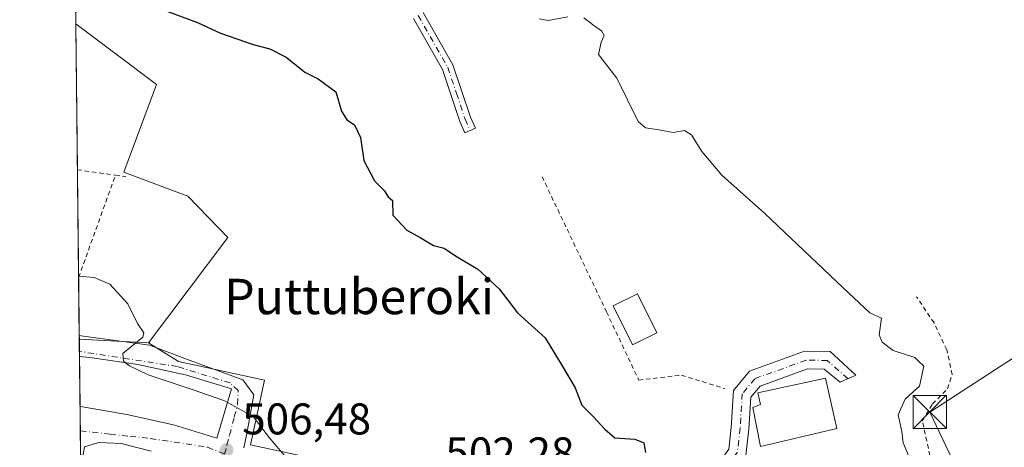
# Model space of a CAD drawing. Units: metres. Extents: x 576517 to 579944, y 4749678 to 4752031.
# Drawn here: x 576517 to 576739, y 4750760 to 4750857 of the extents above; entities that cross this region are included whole.
import ezdxf
from ezdxf.enums import TextEntityAlignment as Align

# ---------------------------------------------------------------- set-up
doc = ezdxf.new("R2010")
doc.units = ezdxf.units.M
doc.header["$MEASUREMENT"] = 0
doc.linetypes.add('DGN Style 2', pattern=[1.6480167562047852, 0.988810053722871, -0.6592067024819142])
doc.linetypes.add('DGN Style 4', pattern=[2.6384748266838614, 1.318413404963828, -0.6592067024819142, 0.001648016756204785, -0.6592067024819142])
for name, color, linetype, lineweight in [('Alambrada', 7, 'DGN Style 2', 0), ('Camino Cxs', 7, 'Continuous', 0), ('Camino eje', 30, 'DGN Style 4', 13), ('Comarca CxS', 21, 'Continuous', 0), ('Comunidad Autónoma CxS', 142, 'Continuous', 0), ('Curva de nivel maestra', 30, 'Continuous', 30), ('Curva de nivel normal', 30, 'Continuous', 0), ('Edificación Cxs', 1, 'Continuous', 13), ('Instalación educativa CxS', 9, 'Continuous', 0), ('Matorral CxS', 135, 'Continuous', 0), ('Municipio CxS', 4, 'Continuous', 0), ('Núcleo urbano CxS', 7, 'Continuous', 0), ('Pista pavimentada Cxs', 135, 'Continuous', 0), ('Pista pavimentada eje', 135, 'DGN Style 4', 0), ('Prado CxS', 92, 'Continuous', 0), ('Provincia CxS', 1, 'Continuous', 0), ('Punto de cota en terreno', 7, 'Continuous', 0), ('Rótulo de punto de cota en terreno', 7, 'Continuous', 0), ('Tendido', 6, 'Continuous', 0), ('Texto cartográfico', 7, 'Continuous', 0), ('Torre de tendido puntual', 7, 'Continuous', 0), ('Vía urbana Cxs', 4, 'Continuous', 0), ('Vía urbana eje', 4, 'DGN Style 4', 0)]:
    doc.layers.add(name, color=color, linetype=linetype, lineweight=lineweight)
doc.styles.add('Style-Arial', font='txt')

# ---------------------------------------------------------------- blocks, each defined once
blk = doc.blocks.new('*U18')
at = {"layer": 'Prado CxS', "color": 92, "linetype": 'Continuous', "lineweight": 0}
blk.add_polyline3d([(576601.5207000002, 4750753.964299999, 502.9000999999989), (576568.7735000001, 4750761.0833, 505.704700000002), (576571.9395000003, 4750775.636299999, 504.107600000003), (576552.4671, 4750779.8673, 504.6606999999931), (576545.6964999996, 4750784.0987, 504.8833000000013), (576563.6574999997, 4750807.9001, 502.6067000000039), (576554.6261, 4750817.2761, 502.516499999998), (576540.1096999999, 4750822.674500001, 502.8027000000002), (576547.4990999997, 4750842.5275, 500.9176000000007), (576529.2748999996, 4750856.272399999, 500.9591999999975), (576528.9834000003, 4750882.3662, 501.6809000000067)], dxfattribs=at)
blk = doc.blocks.new('5PATER')
at = {"layer": 'Matorral CxS', "linetype": 'Continuous', "lineweight": 0}
h = blk.add_hatch(color=51, dxfattribs=at)
edge = h.paths.add_edge_path()
edge.add_ellipse((0, 0), major_axis=(-0.1095731443231308, -0.1110710700762829), ratio=0.9994222409660322, start_angle=0, end_angle=360)
blk = doc.blocks.new('*U43')
at = {"layer": 'Vía urbana Cxs', "color": 4, "linetype": 'Continuous', "lineweight": 0}
for points in [[(576546.3501000004, 4750759.590100001, 512.0270000000019), (576539.5706000002, 4750761.3709, 510.1367000000028), (576534.4906000001, 4750761.609099999, 509.2225999999937), (576531.2362000003, 4750760.577199999, 508.9372000000003), (576530.7599999999, 4750758.0372, 509.6692999999942)], [(576530.4499000004, 4750751.0843, 513.2520999999979), (576530.2417000001, 4750769.7193, 513.4311000000016), (576530.7801000001, 4750769.6801, 513.4103999999934), (576540.8201000001, 4750767.9101, 513.2449999999953), (576551.3800999997, 4750765.590100001, 512.5852000000014), (576561.1401000004, 4750762.5601, 510.6392000000051), (576564.5100999996, 4750773.7501, 508.7593000000052), (576554.0601000004, 4750776.880100001, 509.5059000000037), (576543.3000999996, 4750779.190099999, 510.280700000003), (576532.4200999998, 4750780.800100001, 510.1157999999996), (576530.1201, 4750781.040100001, 510.1545999999944), (576530.1152999997, 4750781.0405, 510.1548999999941), (576530.0623000005, 4750785.769400001, 506.3316999999952), (576530.5149999997, 4750785.726500001, 506.3141999999935), (576545.9666999998, 4750783.6099, 505.2299000000058), (576555.1743000001, 4750780.1174, 506.3966999999975), (576567.0275999998, 4750775.778200001, 505.4135999999999), (576569.5675999997, 4750772.3915, 505.6229000000022), (576567.9801000003, 4750763.6073, 506.5570000000008), (576567.2456, 4750760.345899999, 506.6330000000017)]]:
    blk.add_polyline3d(points, dxfattribs=at)
blk = doc.blocks.new('5TTEND')
at = {"layer": 'Instalación educativa CxS', "color": 7, "linetype": 'Continuous', "lineweight": 0}
for p, q in [((-0.375, 0.3754), (0.375, -0.3746)), ((0.3720000000000001, 0.3784000000000001), (-0.3720000000000001, -0.3776))]:
    blk.add_line(p, q, dxfattribs=at)
at = {"layer": 'Instalación educativa CxS', "color": 7, "linetype": 'Continuous', "lineweight": 0, "flags": 128}
blk.add_lwpolyline([(-0.375, -0.3746), (0.375, -0.3746), (0.375, 0.3754), (-0.375, 0.3754), (-0.3720000000000001, -0.3776)], dxfattribs=at)

msp = doc.modelspace()

# ---------------------------------------------------------------- linework, layer by layer
at = {"layer": 'Alambrada', "color": 7, "linetype": 'DGN Style 2', "lineweight": 0, "extrusion": (0.04646902430698896, -0.006807701798824796, 0.9988965336691157), "elevation": -5048.13127373852, "flags": 128}
msp.add_lwpolyline([(4784217.404258221, 118096.4304195518), (4784217.404258222, 118087.732460471)], dxfattribs=at)
at = {"layer": 'Alambrada', "color": 7, "linetype": 'DGN Style 2', "lineweight": 0, "extrusion": (0.9370001383276714, -0.3288278416177436, 0.1179109466968235), "elevation": -1021926.776351448, "flags": 128}
msp.add_lwpolyline([(4673681.102170863, 121851.4999076159), (4673681.114950858, 121851.4983970786), (4673705.666770938, 121849.7909864781)], dxfattribs=at)
at = {"layer": 'Alambrada', "color": 7, "linetype": 'DGN Style 2', "lineweight": 0, "extrusion": (0.1055324809376778, -0.01488278577447536, 0.9943044796010576), "elevation": -9361.388416110327, "flags": 128}
msp.add_lwpolyline([(4784782.503100973, 92060.46828042902), (4784782.503100973, 92058.09158926504)], dxfattribs=at)
at = {"layer": 'Alambrada', "color": 7, "linetype": 'DGN Style 2', "lineweight": 0}
for points in [[(576634.7100999998, 4750821.6801, 497.8656000000047), (576649.3000999996, 4750791.110099999, 501.0501999999979), (576656.5900999998, 4750775.6801, 501.4008999999933), (576666.2301000003, 4750776.800100001, 501.5720000000001), (576676.0301000001, 4750773.7601, 498.3950000000041)], [(576672.8701, 4750750.190099999, 502.3894), (576680.7500999998, 4750746.630100001, 503.1778999999952), (576686.7801000001, 4750748.640100001, 503.0886000000028), (576692.8201000001, 4750750.3101, 500.8736999999965), (576699.7100999998, 4750751.8301, 501.1097000000009), (576707.1901000004, 4750754.0001, 501.2394999999961), (576716.4200999998, 4750756.1501, 495.770399999994), (576721.9401000004, 4750758.0701, 495.3974000000017), (576722.4301000005, 4750758.640100001, 495.485799999995), (576720.7100999998, 4750766.470100001, 497.4805000000051), (576723.0301000001, 4750770.3101, 497.255799999999), (576726.4200999998, 4750773.7501, 495.1206999999995), (576727.4600999998, 4750776.960100001, 495.0708000000013), (576726.2301000003, 4750782.550100001, 494.6812999999966), (576723.3501000004, 4750788.640100001, 494.5864000000002), (576719.3901000004, 4750794.550100001, 495.0929000000033)]]:
    msp.add_polyline3d(points, dxfattribs=at)
at = {"layer": 'Camino Cxs', "color": 7, "linetype": 'Continuous', "lineweight": 0}
msp.add_polyline3d([(576607.8300999999, 4750858.800100001, 497.3393000000069), (576614.5500999996, 4750846.960100001, 498.0277999999962), (576618.5500999996, 4750835.120100001, 497.732799999998), (576619.6300999997, 4750832.640100001, 497.8089000000036), (576617.2801000001, 4750831.610099999, 498.1187999999966), (576616.1501000002, 4750834.190099999, 498.0132000000012), (576612.2001, 4750845.9001, 498.4162999999971), (576605.6401000004, 4750857.460100001, 497.8702000000048)], dxfattribs=at)
msp.add_polyline3d([(576607.8300999999, 4750858.800100001, 497.3393000000069), (576614.5500999996, 4750846.960100001, 498.0277999999962), (576618.5500999996, 4750835.120100001, 497.732799999998), (576619.6300999997, 4750832.640100001, 497.8089000000036), (576617.2801000001, 4750831.610099999, 498.1187999999966), (576616.1501000002, 4750834.190099999, 498.0132000000012), (576612.2001, 4750845.9001, 498.4162999999971), (576605.6401000004, 4750857.460100001, 497.8702000000048)], dxfattribs=at)
at = {"layer": 'Camino eje', "color": 30, "linetype": 'DGN Style 4', "lineweight": 13}
msp.add_polyline3d([(576606.7351000002, 4750858.130100001, 497.585500000001), (576613.3750999998, 4750846.4301, 498.2752000000037), (576615.3750999998, 4750840.5101, 497.6894999999931), (576617.3501000004, 4750834.655099999, 497.8484000000026), (576618.4515000005, 4750832.123500001, 497.9591999999975)], dxfattribs=at)
at = {"layer": 'Comarca CxS', "color": 21, "linetype": 'Continuous', "lineweight": 0, "flags": 128}
msp.add_lwpolyline([(577975.5884536179, 4749694.803347335), (576542.4300005818, 4749678.499982463), (576516.5900005831, 4751991.939982438), (577242.2074331453, 4752000.197200422), (577806.4796218908, 4752006.618378107), (579011.000228125, 4752020.325310668), (579917.4200006098, 4752030.639982438), (579924.7157824353, 4751404.588294569), (579933.8559999996, 4750620.265599999), (579933.8612402378, 4750619.815746206), (579944.3800006084, 4749717.199982461), (579594.4498079959, 4749713.219249983), (579553.9290999997, 4749712.758400001), (579534.9452000001, 4749712.542400001), (578800.1021328653, 4749704.182873603), (578665.8004393191, 4749702.655080562)], close=True, dxfattribs=at)
at = {"layer": 'Comunidad Autónoma CxS', "color": 142, "linetype": 'Continuous', "lineweight": 0, "flags": 128}
msp.add_lwpolyline([(577975.5884536179, 4749694.803347335), (576542.4300005818, 4749678.499982463), (576516.5900005831, 4751991.939982438), (577242.2074331453, 4752000.197200422), (577806.4796218908, 4752006.618378107), (579011.000228125, 4752020.325310668), (579917.4200006098, 4752030.639982438), (579924.7157824353, 4751404.588294569), (579933.8559999996, 4750620.265599999), (579933.8612402378, 4750619.815746206), (579944.3800006084, 4749717.199982461), (579594.4498079959, 4749713.219249983), (579553.9290999997, 4749712.758400001), (579534.9452000001, 4749712.542400001), (578800.1021328653, 4749704.182873603), (578665.8004393191, 4749702.655080562)], close=True, dxfattribs=at)
at = {"layer": 'Curva de nivel maestra', "color": 30, "linetype": 'Continuous', "lineweight": 30, "elevation": 500, "flags": 128}
msp.add_lwpolyline([(576549.8600000005, 4750859.090100001), (576556.79, 4750856.520099999), (576561.9900000002, 4750854.120100001), (576569.3600000005, 4750851.550100001), (576573.1200000001, 4750850.600099999), (576576.8399999999, 4750848.7401), (576581.0499999998, 4750845.3201), (576584.0599999996, 4750843.790100001), (576588.0800000001, 4750840.850099999), (576589.3399999999, 4750836.4801), (576590.5599999996, 4750834.540100001), (576592.3300000001, 4750833.380100001), (576593.6399999997, 4750830.550100001), (576594.4100000003, 4750825.3301), (576596.8200000003, 4750820.7301), (576598.9900000002, 4750818.5801), (576599.8799999999, 4750817.130100001), (576600.9000000004, 4750816.3301), (576600.9800000004, 4750812.960100001), (576604.1200000001, 4750809.5801), (576607.1500000004, 4750807.950099999), (576610.1699999999, 4750806.090100001), (576612.5599999996, 4750805.520099999), (576615.1299999999, 4750803.780099999), (576620.2300000004, 4750800.790100001), (576625, 4750796.350099999), (576629.2000000002, 4750790.9101), (576635.4299999997, 4750785.220100001), (576639.2999999998, 4750778.890100001), (576642.1799999997, 4750773.940099999), (576643.7199999997, 4750770.040100001), (576646.2599999999, 4750767.4801), (576648.9199999999, 4750764.630100001), (576651.2100000001, 4750762.620100001), (576655.6600000003, 4750762.370100001), (576657.7599999999, 4750761.5001), (576658.0999999996, 4750759.350099999)], dxfattribs=at)
at = {"layer": 'Curva de nivel normal', "color": 30, "linetype": 'Continuous', "lineweight": 0, "flags": 128}
for points, elevation in [([(576634.0800000001, 4750857.41), (576636.0800000001, 4750856.99), (576640.54, 4750857.84)], 495), ([(576644.1500000004, 4750857.600000001), (576646.4100000003, 4750855.890000001), (576648.1600000003, 4750854.699999999), (576648.7300000004, 4750853.619999999), (576648.1200000001, 4750852.09), (576647.5, 4750849.310000001), (576651.5999999996, 4750843.960000001), (576656.4699999997, 4750834.17), (576658.0999999996, 4750832.75), (576661.1299999999, 4750832.300000001), (576664.3899999997, 4750831.66), (576666.9400000004, 4750832.119999999), (576668.54, 4750831.140000001), (576670.8200000003, 4750827.41), (576675.3600000005, 4750822.039999999), (576685.1200000001, 4750813.390000001), (576702.8099999996, 4750796.57), (576708.8700000001, 4750790.9), (576711.5, 4750789.67), (576710.9600000001, 4750785.939999999), (576711.6200000001, 4750784.300000001), (576714.0999999996, 4750782.369999999), (576719.0199999996, 4750780.779999999), (576719.7554000001, 4750780.073999999)], 495), ([(576529.9117000002, 4750799.2553), (576529.9600000001, 4750799.199999999), (576533.4500000002, 4750798.91), (576536.9600000001, 4750797.380000001), (576541.04, 4750792.949999999), (576543.2400000002, 4750788.480000001), (576544.6500000004, 4750786.41), (576544.4400000004, 4750785.4), (576539.9400000004, 4750781.730000001), (576540.0800000001, 4750779.949999999), (576540.5330999997, 4750779.599400001)], 505), ([(576719.7554000001, 4750780.073999999), (576721.0199999996, 4750778.859999999), (576720.0499999998, 4750774.34), (576718.6211000001, 4750773.034600001)], 495), ([(576540.5330999997, 4750779.599400001), (576541.4500000002, 4750778.890000001), (576545.6299999999, 4750776.869999999), (576555.5800000001, 4750773.600000001), (576562.7599999999, 4750771.039999999), (576563.5641000001, 4750770.608999999)], 505), ([(576718.6211000001, 4750773.034600001), (576716.8099999996, 4750771.380000001), (576715.25, 4750767.859999999), (576716.0599999996, 4750764.060000001), (576716.3499999996, 4750761.51), (576717.5899999999, 4750758.65)], 495), ([(576563.5641000001, 4750770.608999999), (576569.4199999999, 4750767.470000001), (576572.9800000004, 4750762.730000001), (576576.8399999999, 4750758.189999999), (576577.3300000001, 4750755.680000001), (576577, 4750753.880000001), (576580.0899999999, 4750752.470000001), (576585.0099999999, 4750749.619999999), (576586.3990000002, 4750747.347800001)], 505)]:
    msp.add_lwpolyline(points, dxfattribs=dict(at, elevation=elevation))
at = {"layer": 'Edificación Cxs', "color": 1, "linetype": 'Continuous', "lineweight": 13, "extrusion": (-0.003105706741500698, 0.2779472498724385, 0.9605913183419804), "elevation": 1319166.041855902, "flags": 128}
msp.add_lwpolyline([(-629574.745692646, -4556932.839367827), (-629574.745692646, -4556944.62576075)], dxfattribs=at)
at = {"layer": 'Edificación Cxs', "color": 1, "linetype": 'Continuous', "lineweight": 13, "flags": 128}
for points, elevation in [([(576564.5100999996, 4750773.7501), (576561.1401000004, 4750762.5601), (576551.3800999997, 4750765.590100001), (576540.8201000001, 4750767.9101), (576530.7801000001, 4750769.6801), (576530.2417000001, 4750769.7193), (576530.1152999997, 4750781.0405), (576530.1201, 4750781.040100001), (576532.4200999998, 4750780.800100001), (576543.3000999996, 4750779.190099999), (576554.0601000004, 4750776.880100001)], 513.4311000000015), ([(576701.3501000004, 4750764.720100001), (576684.1401000004, 4750760.640100001), (576682.3501000004, 4750769.5101), (576684.1401000004, 4750770.1601), (576683.5100999996, 4750772.800100001), (576698.8201000001, 4750776.1601)], 499.6708999999974)]:
    msp.add_lwpolyline(points, close=True, dxfattribs=dict(at, elevation=elevation))
at = {"layer": 'Edificación Cxs', "color": 1, "linetype": 'Continuous', "lineweight": 13}
for points in [[(576660.6401000004, 4750786.360099999, 501.5109999999986), (576655.1401000004, 4750783.670100001, 501.585699999996), (576650.8201000001, 4750792.4801, 502.4804000000004), (576656.3201000001, 4750795.170100001, 502.2024999999995), (576660.6401000004, 4750786.360099999, 501.5109999999986)], [(576530.1151000002, 4750781.0405, 510.1548999999941), (576530.1201, 4750781.040100001, 510.1545999999944), (576532.4200999998, 4750780.800100001, 510.1157999999996), (576543.3000999996, 4750779.190099999, 510.280700000003), (576554.0601000004, 4750776.880100001, 509.5059000000037), (576564.5100999996, 4750773.7501, 508.7593000000052)], [(576701.3501000004, 4750764.720100001, 499.0350999999937), (576684.1401000004, 4750760.640100001, 499.3580999999977), (576682.3501000004, 4750769.5101, 499.1024999999936), (576684.1401000004, 4750770.1601, 499.6708999999974), (576683.5100999996, 4750772.800100001, 498.4921000000032), (576698.8201000001, 4750776.1601, 497.6926999999997), (576701.3501000004, 4750764.720100001, 499.0350999999937)], [(576564.5100999996, 4750773.7501, 508.7593000000052), (576561.1401000004, 4750762.5601, 510.6392000000051), (576551.3800999997, 4750765.590100001, 512.5852000000014), (576540.8201000001, 4750767.9101, 513.2449999999953), (576530.7801000001, 4750769.6801, 513.4103999999934), (576530.2416000003, 4750769.7193, 513.4311000000016)]]:
    msp.add_polyline3d(points, dxfattribs=at)
msp.add_3dface([(576660.6401000004, 4750786.360099999, 502.4804000000004), (576655.1401000004, 4750783.670100001, 502.4804000000004), (576650.8201000001, 4750792.4801, 502.4804000000004), (576656.3201000001, 4750795.170100001, 502.4804000000004)], dxfattribs=at)
at = {"layer": 'Municipio CxS', "color": 4, "linetype": 'Continuous', "lineweight": 0, "flags": 128}
msp.add_lwpolyline([(577975.5884536179, 4749694.803347335), (576542.4300005818, 4749678.499982463), (576516.5900005831, 4751991.939982438), (577242.2074331453, 4752000.197200422), (577806.4796218908, 4752006.618378107)], dxfattribs=at)
at = {"layer": 'Núcleo urbano CxS', "color": 7, "linetype": 'Continuous', "lineweight": 0, "extrusion": (-0.0008374432202475596, 0.07496059419396019, 0.9971861451138104), "elevation": 356143.7481427624, "flags": 128}
msp.add_lwpolyline([(-629565.5065363192, -4730699.454092137), (-629565.5065363192, -4730732.552084535)], dxfattribs=at)
at = {"layer": 'Núcleo urbano CxS', "color": 7, "linetype": 'Continuous', "lineweight": 0, "extrusion": (-0.0006497972661652293, 0.05817953385491828, 0.998305924856673), "elevation": 276528.6433945316, "flags": 128}
msp.add_lwpolyline([(-629551.5115411801, -4735997.674457657), (-629551.5115411801, -4736022.088737312)], dxfattribs=at)
at = {"layer": 'Núcleo urbano CxS', "color": 7, "linetype": 'Continuous', "lineweight": 0, "extrusion": (-0.0004036236717224728, 0.03612170473657499, 0.9993473167697281), "elevation": 171878.7853243382, "flags": 128}
msp.add_lwpolyline([(-629576.0061751425, -4740932.854465717), (-629576.0061751425, -4740945.992560317)], dxfattribs=at)
at = {"layer": 'Núcleo urbano CxS', "color": 7, "linetype": 'Continuous', "lineweight": 0, "extrusion": (0.000181621644100049, -0.01647247126510495, 0.9998643031451812), "elevation": -77647.20480774282, "flags": 128}
msp.add_lwpolyline([(628872.8992936198, 4743504.477034776), (628872.8992936198, 4743505.284393395)], dxfattribs=at)
at = {"layer": 'Núcleo urbano CxS', "color": 7, "linetype": 'Continuous', "lineweight": 0, "extrusion": (9.01798052416104e-05, -0.008071674277212863, 0.9999674194402364), "elevation": -37789.49167009381, "flags": 128}
msp.add_lwpolyline([(576530.0543862397, 4750631.921961745), (576530.0233842194, 4750634.696752138)], dxfattribs=at)
at = {"layer": 'Núcleo urbano CxS', "color": 7, "linetype": 'Continuous', "lineweight": 0, "extrusion": (0.02799288673471535, -0.001546988993163477, 0.9996069253047983), "elevation": 9294.452513077833, "flags": 128}
msp.add_lwpolyline([(4775359.532777943, -313368.6032518313), (4775359.532777943, -313384.2583473425)], dxfattribs=at)
at = {"layer": 'Núcleo urbano CxS', "color": 7, "linetype": 'Continuous', "lineweight": 0, "extrusion": (-0.0006448678267416583, 0.05778620420355061, 0.9983287728745635), "elevation": 274662.3392286123, "flags": 128}
msp.add_lwpolyline([(-629507.4797426917, -4736094.240631616), (-629507.4797426919, -4736095.38962326)], dxfattribs=at)
at = {"layer": 'Núcleo urbano CxS', "color": 7, "linetype": 'Continuous', "lineweight": 0, "extrusion": (-0.002178197589013871, 0.1949392134985149, 0.9808129069786162), "elevation": 925353.3927237323, "flags": 128}
msp.add_lwpolyline([(-629574.745692646, -4652908.449683111), (-629574.745692646, -4652919.99307394)], dxfattribs=at)
at = {"layer": 'Núcleo urbano CxS', "color": 7, "linetype": 'Continuous', "lineweight": 0, "extrusion": (-0.0006076039183292649, 0.05443439543416728, 0.998517164304748), "elevation": 258761.8393711986, "flags": 128}
msp.add_lwpolyline([(-629519.7455649441, -4736971.102299194), (-629519.7455649441, -4736976.620525041)], dxfattribs=at)
at = {"layer": 'Núcleo urbano CxS', "color": 7, "linetype": 'Continuous', "lineweight": 0, "extrusion": (-0.0002959158102321098, 0.02649281745041427, 0.9996489599141152), "elevation": 126198.263223902, "flags": 128}
msp.add_lwpolyline([(-629555.4615981287, -4742340.948566151), (-629555.4615981285, -4742349.833439094)], dxfattribs=at)
at = {"layer": 'Núcleo urbano CxS', "color": 7, "linetype": 'Continuous', "lineweight": 0}
msp.add_polyline3d([(576545.6964999996, 4750784.0987, 504.8833000000013), (576530.0713999998, 4750784.962200001, 505.3221999999951), (576529.2748999996, 4750856.272399999, 500.9591999999975), (576547.4990999997, 4750842.5275, 500.9176000000007), (576540.1096999999, 4750822.674500001, 502.8027000000002), (576554.6261, 4750817.2761, 502.516499999998), (576563.6574999997, 4750807.9001, 502.6067000000039)], close=True, dxfattribs=at)
for points in [[(576529.2748999996, 4750856.272399999, 500.9591999999975), (576547.4990999997, 4750842.5275, 500.9176000000007), (576540.1096999999, 4750822.674500001, 502.8027000000002), (576554.6261, 4750817.2761, 502.516499999998), (576563.6574999997, 4750807.9001, 502.6067000000039), (576545.6964999996, 4750784.0987, 504.8833000000013)], [(576530.4060000004, 4750755.004899999, 508.1662000000069), (576530.0713999998, 4750784.962200001, 505.3221999999951), (576545.6964999996, 4750784.0987, 504.8833000000013), (576552.4671, 4750779.8673, 504.6606999999931), (576571.9395000003, 4750775.636299999, 504.107600000003), (576568.7735000001, 4750761.0833, 505.704700000002), (576601.5207000002, 4750753.964299999, 502.9000999999989)], [(576686.7829, 4750614.749700001, 504.5095000000001), (576691.5834999997, 4750626.1161, 502.6110000000045), (576697.9895000001, 4750635.081900001, 500.4891000000061), (576706.4763000002, 4750639.8869, 498.6733999999997), (576698.5339000003, 4750664.147299999, 498.5017999999982), (576692.2385, 4750672.490700001, 500.1085000000021), (576689.1749, 4750697.6031, 499.0268999999971), (576735.0620999997, 4750703.197899999, 494.5157999999938), (576736.4873000003, 4750706.687899999, 494.3853999999993), (576719.5793000003, 4750713.585300001, 494.7523999999976), (576700.4798999997, 4750721.384299999, 495.6410999999935), (576687.1388999998, 4750730.645500001, 496.2832999999956), (576672.0208999999, 4750736.9779, 497.6858000000066), (576657.5535000004, 4750743.0361, 498.8779000000068), (576649.8207, 4750744.879100001, 499.4015999999974), (576639.3717, 4750747.365900001, 500.2951999999932), (576614.2632999998, 4750753.341700001, 501.9358999999968), (576601.5207000002, 4750753.964299999, 502.9000999999989), (576568.7735000001, 4750761.0833, 505.704700000002), (576571.9395000003, 4750775.636299999, 504.107600000003), (576552.4671, 4750779.8673, 504.6606999999931), (576545.6964999996, 4750784.0987, 504.8833000000013)]]:
    msp.add_polyline3d(points, dxfattribs=at)
at = {"layer": 'Pista pavimentada Cxs', "color": 135, "linetype": 'Continuous', "lineweight": 0}
msp.add_polyline3d([(576664.8377, 4750741.022299999, 498.601800000004), (576656.8509000001, 4750743.145300001, 498.8383999999933), (576662.7099000001, 4750746.249700001, 498.8457999999956), (576673.2704999996, 4750754.9189, 500.0865999999951), (576676.9414999997, 4750760.0869, 498.3888000000007), (576677.5157000005, 4750764.9913, 498.2188000000024), (576678.0289000003, 4750773.371900001, 497.7917000000016), (576681.6542999997, 4750777.702099999, 496.9263999999966), (576694.0957000004, 4750782.218499999, 495.943299999999), (576699.9046999998, 4750782.1217, 495.6076999999932), (576705.7024999997, 4750776.839299999, 495.3834999999963), (576702.1584999999, 4750775.232100001, 496.3432999999932), (576698.4826999997, 4750778.144900001, 496.6514000000025), (576694.7669000002, 4750778.206700001, 496.6465999999928), (576684.0307, 4750774.3093, 498.0632999999943), (576681.9408999998, 4750771.8135, 498.372199999998), (576681.5015000004, 4750764.636299999, 499.1006999999955), (576680.7953000005, 4750758.6051, 498.4857000000048), (576676.2219000002, 4750752.1665, 499.969299999997), (576665.5099, 4750743.3731, 498.8758999999991)], close=True, dxfattribs=at)
msp.add_polyline3d([(576656.8509000001, 4750743.145300001, 498.8383999999933), (576662.7099000001, 4750746.249700001, 498.8457999999956), (576673.2704999996, 4750754.9189, 500.0865999999951), (576676.9414999997, 4750760.0869, 498.3888000000007), (576677.5157000005, 4750764.9913, 498.2188000000024), (576678.0289000003, 4750773.371900001, 497.7917000000016), (576681.6542999997, 4750777.702099999, 496.9263999999966), (576694.0957000004, 4750782.218499999, 495.943299999999), (576699.9046999998, 4750782.1217, 495.6076999999932), (576705.7024999997, 4750776.839299999, 495.3834999999963), (576702.1584999999, 4750775.232100001, 496.3432999999932), (576698.4826999997, 4750778.144900001, 496.6514000000025), (576694.7669000002, 4750778.206700001, 496.6465999999928), (576684.0307, 4750774.3093, 498.0632999999943), (576681.9408999998, 4750771.8135, 498.372199999998), (576681.5015000004, 4750764.636299999, 499.1006999999955), (576680.7953000005, 4750758.6051, 498.4857000000048), (576676.2219000002, 4750752.1665, 499.969299999997), (576673.4791000001, 4750749.914999999, 502.4572999999946)], dxfattribs=at)
at = {"layer": 'Pista pavimentada eje', "color": 135, "linetype": 'DGN Style 4', "lineweight": 0}
msp.add_polyline3d([(576703.8876999998, 4750776.0163, 495.7399000000005), (576699.1936999997, 4750780.133300001, 496.0583000000043), (576694.4313000003, 4750780.2127, 496.2695999999996), (576682.8425000003, 4750776.005700001, 497.2966000000015), (576679.9848999997, 4750772.592700001, 498.0261000000028), (576679.5087000001, 4750764.813899999, 498.6714000000065), (576678.8685, 4750759.345899999, 498.394100000005), (576674.7461000001, 4750753.5427, 499.937699999995), (576664.1098999997, 4750744.8113, 498.9051000000036), (576659.6441000003, 4750739.6613, 499.2531000000017)], dxfattribs=at)
at = {"layer": 'Prado CxS', "color": 92, "linetype": 'Continuous', "lineweight": 0, "extrusion": (0.0003087081418163794, -0.02764378653108968, 0.9996177898404505), "elevation": -130652.9096219192, "flags": 128}
msp.add_lwpolyline([(629544.5475346188, 4742322.748990259), (629544.5475346188, 4742348.854495084)], dxfattribs=at)
at = {"layer": 'Prado CxS', "color": 92, "linetype": 'Continuous', "lineweight": 0}
for points in [[(576529.2748999996, 4750856.272399999, 500.9591999999975), (576547.4990999997, 4750842.5275, 500.9176000000007), (576540.1096999999, 4750822.674500001, 502.8027000000002), (576554.6261, 4750817.2761, 502.516499999998), (576563.6574999997, 4750807.9001, 502.6067000000039), (576545.6964999996, 4750784.0987, 504.8833000000013)], [(576686.7829, 4750614.749700001, 504.5095000000001), (576691.5834999997, 4750626.1161, 502.6110000000045), (576697.9895000001, 4750635.081900001, 500.4891000000061), (576706.4763000002, 4750639.8869, 498.6733999999997), (576698.5339000003, 4750664.147299999, 498.5017999999982), (576692.2385, 4750672.490700001, 500.1085000000021), (576689.1749, 4750697.6031, 499.0268999999971), (576735.0620999997, 4750703.197899999, 494.5157999999938), (576736.4873000003, 4750706.687899999, 494.3853999999993), (576719.5793000003, 4750713.585300001, 494.7523999999976), (576700.4798999997, 4750721.384299999, 495.6410999999935), (576687.1388999998, 4750730.645500001, 496.2832999999956), (576672.0208999999, 4750736.9779, 497.6858000000066), (576657.5535000004, 4750743.0361, 498.8779000000068), (576649.8207, 4750744.879100001, 499.4015999999974), (576639.3717, 4750747.365900001, 500.2951999999932), (576614.2632999998, 4750753.341700001, 501.9358999999968), (576601.5207000002, 4750753.964299999, 502.9000999999989), (576568.7735000001, 4750761.0833, 505.704700000002), (576571.9395000003, 4750775.636299999, 504.107600000003), (576552.4671, 4750779.8673, 504.6606999999931), (576545.6964999996, 4750784.0987, 504.8833000000013)]]:
    msp.add_polyline3d(points, dxfattribs=at)
at = {"layer": 'Provincia CxS', "color": 1, "linetype": 'Continuous', "lineweight": 0, "flags": 128}
msp.add_lwpolyline([(577975.5884536179, 4749694.803347335), (576542.4300005818, 4749678.499982463), (576516.5900005831, 4751991.939982438), (577242.2074331453, 4752000.197200422), (577806.4796218908, 4752006.618378107), (579011.000228125, 4752020.325310668), (579917.4200006098, 4752030.639982438), (579924.7157824353, 4751404.588294569), (579933.8559999996, 4750620.265599999), (579933.8612402378, 4750619.815746206), (579944.3800006084, 4749717.199982461), (579594.4498079959, 4749713.219249983), (579553.9290999997, 4749712.758400001), (579534.9452000001, 4749712.542400001), (578800.1021328653, 4749704.182873603), (578665.8004393191, 4749702.655080562)], close=True, dxfattribs=at)
at = {"layer": 'Tendido', "color": 6, "linetype": 'Continuous', "lineweight": 0}
msp.add_polyline3d([(576900.2592000002, 4750395.588300001, 500.9459000000061), (576813.3821, 4750577.062000001, 497.4581000000035), (576722.3899999997, 4750768.470000001, 498.7967999999965), (576868.1698000003, 4750863.142899999, 501.8739999999962), (576996.0166999997, 4750945.4814, 503.2602999999945), (577139.0549999997, 4751039.045, 493.5432000000001), (577162.4400000004, 4751147.84, 491.6352000000043), (577273.0552000003, 4751192.505000001, 491.2749999999942), (577381.2199999997, 4751237.34, 494.497000000003)], dxfattribs=at)
at = {"layer": 'Vía urbana Cxs', "color": 4, "linetype": 'Continuous', "lineweight": 0, "extrusion": (-0.007018928873665235, 0.6286328207553756, 0.7776705673397999), "elevation": 2982846.994859073, "flags": 128}
msp.add_lwpolyline([(-629535.1856421472, -3688985.901852096), (-629535.1856421472, -3688991.983083606)], dxfattribs=at)
at = {"layer": 'Vía urbana Cxs', "color": 4, "linetype": 'Continuous', "lineweight": 0, "extrusion": (0.0001072403080523766, -0.009598574192909593, 0.9999539268751234), "elevation": -45025.38089879382, "flags": 128}
msp.add_lwpolyline([(576530.3914406447, 4750537.749641849), (576530.1832214604, 4750556.385500354)], dxfattribs=at)
at = {"layer": 'Vía urbana Cxs', "color": 4, "linetype": 'Continuous', "lineweight": 0}
for points in [[(576530.0624000002, 4750785.769400001, 506.3317999999999), (576530.5149999997, 4750785.726500001, 506.3141999999935), (576545.9666999998, 4750783.6099, 505.2299000000058), (576555.1743000001, 4750780.1174, 506.3966999999975), (576567.0275999998, 4750775.778200001, 505.4135999999999), (576569.5675999997, 4750772.3915, 505.6229000000022), (576567.9801000003, 4750763.6073, 506.5570000000008), (576567.2456, 4750760.345899999, 506.6330000000017)], [(576564.5100999996, 4750773.7501, 508.7593000000052), (576554.0601000004, 4750776.880100001, 509.5059000000037), (576543.3000999996, 4750779.190099999, 510.280700000003), (576532.4200999998, 4750780.800100001, 510.1157999999996), (576530.1201, 4750781.040100001, 510.1545999999944), (576530.1151999999, 4750781.0405, 510.1548999999941)], [(576530.2416000003, 4750769.7193, 513.4311000000016), (576530.7801000001, 4750769.6801, 513.4103999999934), (576540.8201000001, 4750767.9101, 513.2449999999953), (576551.3800999997, 4750765.590100001, 512.5852000000014), (576561.1401000004, 4750762.5601, 510.6392000000051), (576564.5100999996, 4750773.7501, 508.7593000000052)], [(576546.3501000004, 4750759.590100001, 512.0270000000019), (576539.5706000002, 4750761.3709, 510.1367000000028), (576534.4906000001, 4750761.609099999, 509.2225999999937), (576531.2362000003, 4750760.577199999, 508.9372000000003), (576530.7599999999, 4750758.0372, 509.6692999999942), (576535.5225000001, 4750755.100299999, 512.6183000000019), (576543.4801000003, 4750750.2601, 514.4296999999933)]]:
    msp.add_polyline3d(points, dxfattribs=at)
at = {"layer": 'Vía urbana eje', "color": 4, "linetype": 'DGN Style 4', "lineweight": 0}
for points in [[(576562.9029000001, 4750758.955700001, 508.6444999999949), (576563.4697000004, 4750761.0591, 509.1517000000022), (576564.0601000004, 4750763.220100001, 509.6021000000038), (576565.1201, 4750767.350099999, 510.293399999995), (576565.8570999998, 4750770.1951, 508.8034000000043), (576566.0144999997, 4750773.329299999, 507.6160999999993), (576564.1624999996, 4750775.049100001, 507.7419999999984), (576552.2562999995, 4750778.7533, 508.350099999996), (576530.1023000004, 4750782.1875, 508.5013999999938)], [(576530.3032000001, 4750764.2097, 509.3254000000015), (576537.0301000001, 4750763.470100001, 509.5950000000012), (576541.5701000001, 4750762.9801, 509.142200000002), (576546.1201, 4750762.4801, 508.9634999999981), (576559.0601000004, 4750760.530099999, 510.4973999999929), (576562.9029000001, 4750758.955700001, 508.6444999999949)]]:
    msp.add_polyline3d(points, dxfattribs=at)

# ---------------------------------------------------------------- block references
at = {"layer": 'Prado CxS', "color": 92, "linetype": 'Continuous', "lineweight": 0}
msp.add_blockref('*U18', (0, 0), dxfattribs=at)
at = {"layer": 'Punto de cota en terreno', "color": 7, "linetype": 'Continuous', "lineweight": 0, "xscale": 10, "yscale": 10, "zscale": 10}
msp.add_blockref('5PATER', (576563.3799999999, 4750759.880000001, 506.4799999999959), dxfattribs=at)
at = {"layer": 'Torre de tendido puntual', "color": 7, "linetype": 'Continuous', "lineweight": 0, "xscale": 10, "yscale": 10, "zscale": 10}
msp.add_blockref('5TTEND', (576722.3899999997, 4750768.470000001, 498.7967999999965), dxfattribs=at)
at = {"layer": 'Vía urbana Cxs', "color": 4, "linetype": 'Continuous', "lineweight": 0}
msp.add_blockref('*U43', (0, 0), dxfattribs=at)

# ---------------------------------------------------------------- texts
at = {"layer": 'Rótulo de punto de cota en terreno', "color": 7, "linetype": 'Continuous', "lineweight": 0, "style": 'Style-Arial'}
for s, p in [('506,48', (576566.9078000002, 4750763.4078)), ('502,28', (576612.8678000001, 4750755.727800001))]:
    msp.add_text(s, height=7.000000000000002, dxfattribs=at).set_placement(p)
at = {"layer": 'Texto cartográfico', "color": 7, "linetype": 'Continuous', "lineweight": 0, "style": 'Style-Arial'}
msp.add_text('Puttuberoki', height=8, dxfattribs=at).set_placement((576593.3425951223, 4750794.59015), align=Align.MIDDLE_CENTER)

doc.saveas('drawing.dxf')
